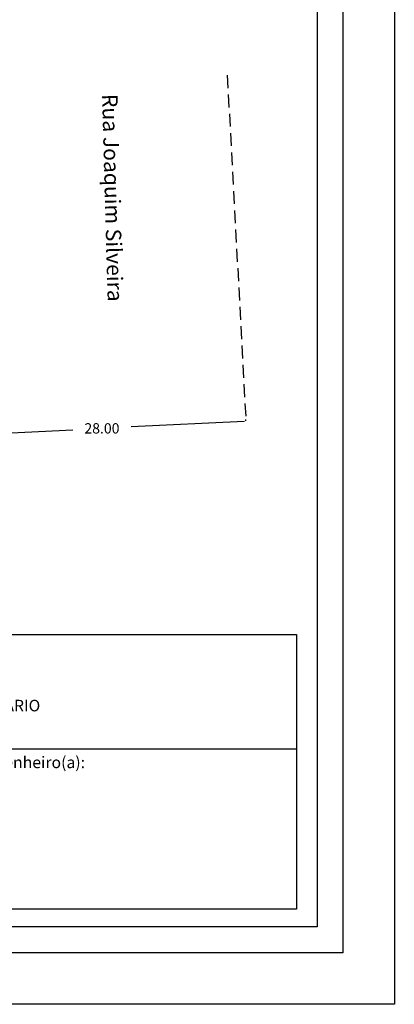
# Model space of a CAD drawing. Extents: x 186176 to 372510, y 1679976 to 3360094.
# Drawn here: x 186243 to 186280, y 1679976 to 1680071 of the extents above; entities that cross this region are included whole.
import ezdxf

# ---------------------------------------------------------------- set-up
doc = ezdxf.new("R2010")
doc.units = 0
doc.header["$LTSCALE"] = 5
doc.header["$MEASUREMENT"] = 0
doc.header["$PDMODE"] = 2
doc.linetypes.add('CONTINUO', pattern=[0])
doc.linetypes.add('DASHED2', pattern=[0.375, 0.25, -0.125])
doc.layers.get('0').update_dxf_attribs({"linetype": 'CONTINUOUS'})
doc.layers.get('DEFPOINTS').update_dxf_attribs({"linetype": 'CONTINUOUS'})
for name, color, linetype in [('T-DIM', 1, 'CONTINUOUS'), ('T-MFIO-EXI', 7, 'DASHED2'), ('T-TEXTG', 1, 'CONTINUOUS'), ('T-TEXTP', 7, 'CONTINUOUS'), ('TG', 7, 'CONTINUO')]:
    doc.layers.add(name, color=color, linetype=linetype)
doc.dimstyles.get("Standard").update_dxf_attribs({"dimtxt": 0.8, "dimasz": 0.18, "dimexe": 0.18, "dimexo": 0.0625, "dimgap": 0.8, "dimtad": 0, "dimtih": 1, "dimtoh": 1, "dimdec": 4, "dimzin": 0, "dimdsep": 46, "dimtxsty": 'Standard', "dimcen": 0.09, "dimadec": 0, "dimazin": 0, "dimtfac": 1, "dimtdec": 4, "dimtofl": 0, "dimtmove": 0, "dimatfit": 0, "dimfxl": 0, "dimtolj": 1, "dimtzin": 0, "dimarcsym": 0})

# ---------------------------------------------------------------- blocks, each defined once
blk = doc.blocks.new('*D29')
at = {"layer": 'DEFPOINTS', "color": 0}
for p in [(186265.193, 1680032.22), (186265.193, 1680032.22), (186237.225, 1680030.87)]:
    blk.add_point(p, dxfattribs=at)
at = {"layer": 'T-TEXTG', "color": 1, "lineweight": -2}
for p, q in [((186265.19, 1680032.282), (186265.184, 1680032.4)), ((186237.222, 1680030.932), (186237.216, 1680031.049))]:
    blk.add_line(p, q, dxfattribs=at)
at = {"layer": 'T-TEXTG', "color": 0, "lineweight": -2}
for p, q in [((186237.405, 1680030.878), (186248.376, 1680031.408)), ((186265.013, 1680032.211), (186254.042, 1680031.682))]:
    blk.add_line(p, q, dxfattribs=at)
at = {"layer": 'T-TEXTG', "color": 0}
for points in [[(186265.012, 1680032.241), (186265.015, 1680032.181), (186265.193, 1680032.22)], [(186237.403, 1680030.908), (186237.406, 1680030.848), (186237.225, 1680030.87)]]:
    blk.add_solid(points, dxfattribs=at)
at = {"layer": 'T-TEXTG', "color": 0, "insert": (186251.209, 1680031.545), "char_height": 1, "attachment_point": 5}
blk.add_mtext('\\A1;28.00', dxfattribs=at)

msp = doc.modelspace()

# ---------------------------------------------------------------- linework, layer by layer
msp.add_lwpolyline([(186180.719, 1680119.205), (186274.604, 1680119.205), (186274.604, 1679980.706), (186180.719, 1679980.706)], close=True)
at = {"layer": 'DEFPOINTS'}
msp.add_lwpolyline([(186175.719, 1680122.43), (186279.604, 1680122.43), (186279.604, 1679975.706), (186175.719, 1679975.706)], close=True, dxfattribs=at)
at = {"layer": 'T-DIM'}
msp.add_lwpolyline([(186183.219, 1680116.705), (186272.104, 1680116.705), (186272.104, 1679983.206), (186183.219, 1679983.206)], close=True, dxfattribs=at)
at = {"layer": 'T-MFIO-EXI'}
msp.add_line((186263.378, 1680065.788), (186265.193, 1680032.22), dxfattribs=at)
at = {"layer": 'T-TEXTP'}
for p, q in [((186187.879, 1680011.564), (186270.089, 1680011.564)), ((186270.089, 1680011.564), (186270.089, 1679984.927)), ((186187.879, 1680000.477), (186270.089, 1680000.477)), ((186270.089, 1679984.927), (186187.879, 1679984.927))]:
    msp.add_line(p, q, dxfattribs=at)
at = {"layer": 'TG'}
for p, q in [((186274.604, 1680119.205), (186274.604, 1679980.706)), ((186274.604, 1679980.706), (186180.719, 1679980.706))]:
    msp.add_line(p, q, dxfattribs=at)

# ---------------------------------------------------------------- texts
at = {"layer": 'T-DIM', "insert": (186252.72, 1680063.983), "char_height": 1.5, "width": 36.3305, "attachment_point": 1, "rotation": 271.53973}
msp.add_mtext('Rua Joaquim Silveira', dxfattribs=at)
at = {"layer": 'T-TEXTP', "attachment_point": 1}
for s, insert, char_height in [('{\\fArial|b0|i0|c0|p34;UNIDADE DE PLANEJAMENTO VIÁRIO}', (186219.107, 1680005.227), 1.11877), ('{\\fArial|b0|i0|c0|p34;Engenheiro(a):}', (186239.02, 1679999.727), 1.125)]:
    msp.add_mtext(s, dxfattribs=dict(at, insert=insert, char_height=char_height))

# ---------------------------------------------------------------- dimensions: what is measured, and where the dimension line sits
at = {"layer": 'T-TEXTG'}
dim = msp.add_aligned_dim(p1=(186237.225, 1680030.87), p2=(186265.193, 1680032.22), distance=0, dimstyle='Standard', override={"dimtxt": 1, "dimgap": 1, "dimdec": 2, "dimclre": 1, "dimtdec": 2, "dimatfit": 3}, dxfattribs=at)
dim.commit()
dim.dimension.update_dxf_attribs({"geometry": '*D29', "text_midpoint": (186251.209, 1680031.545)})

doc.saveas('drawing.dxf')
